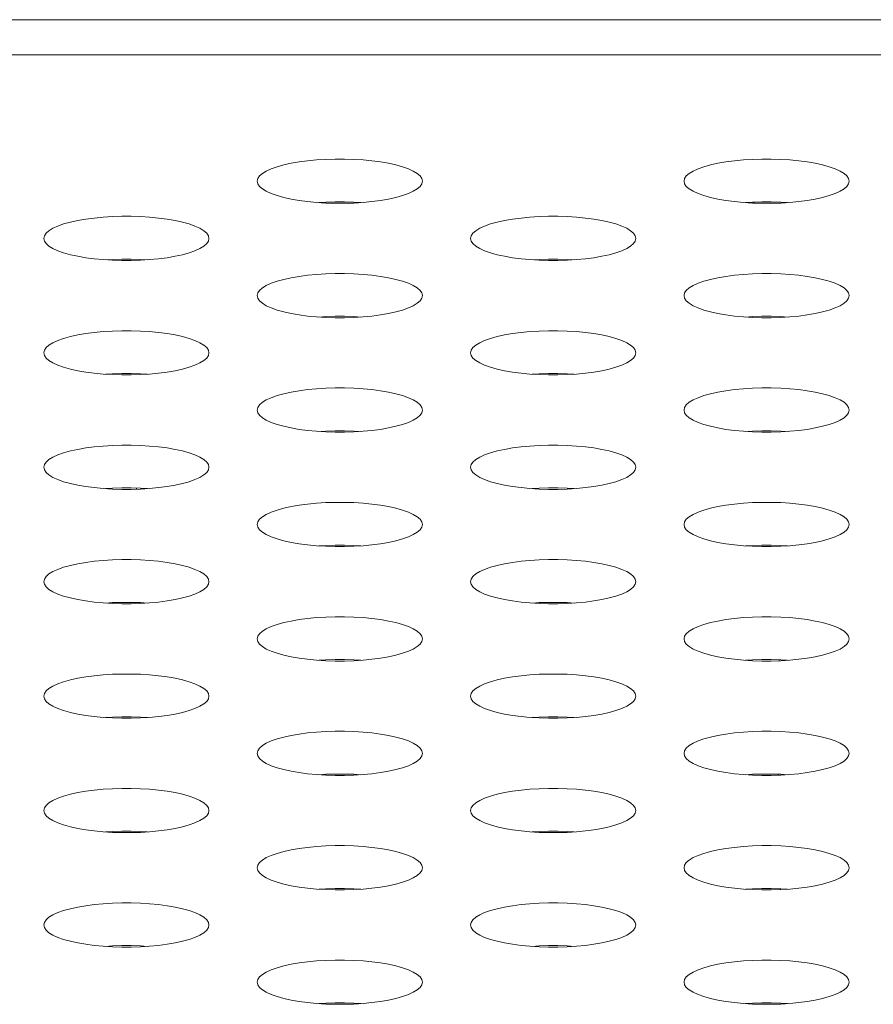
# Model space of a CAD drawing. Extents: x 2 to 114, y -9 to 76.
# Drawn here: x 29 to 29, y 56 to 56 of the extents above; entities that cross this region are included whole.
import ezdxf

# ---------------------------------------------------------------- set-up
doc = ezdxf.new("R2010")
doc.units = 0
doc.header["$MEASUREMENT"] = 0
doc.linetypes.add('CONTINUOUS_', pattern=[0])
doc.linetypes.add('DCAD_CONTINUOUS', pattern=[0])
doc.layers.get('0').update_dxf_attribs({"linetype": 'DCAD_CONTINUOUS', "lineweight": 0})
doc.layers.add('00_COMPONENTS', color=7, linetype='DCAD_CONTINUOUS', lineweight=0)

msp = doc.modelspace()

# ---------------------------------------------------------------- linework, layer by layer
at = {"color": 7, "linetype": 'CONTINUOUS_', "lineweight": 0, "ltscale": 0.004921}
for p, q in [((52.82196, 56.46697), (21.44204, 56.46697)), ((52.61816, 56.44685), (21.64583, 56.44685))]:
    msp.add_line(p, q, dxfattribs=at)
at = {"color": 7, "linetype": 'CONTINUOUS_', "lineweight": 0, "ltscale": 0.004921, "flags": 128}
for points in [[(29.06901, 56.37467), (29.06868, 56.37617), (29.06769, 56.37764), (29.06605, 56.37908), (29.0638, 56.38044), (29.06098, 56.38173), (29.05764, 56.3829), (29.05382, 56.38397), (29.04959, 56.3849), (29.04501, 56.38569), (29.04014, 56.38633), (29.03505, 56.38681), (29.0298, 56.38714), (29.02446, 56.3873), (29.01908, 56.3873), (29.01373, 56.38714), (29.00848, 56.38681), (29.00339, 56.38633), (28.99853, 56.38569), (28.99395, 56.3849), (28.98972, 56.38397), (28.9859, 56.3829), (28.98255, 56.38173), (28.97973, 56.38044), (28.97749, 56.37908), (28.97585, 56.37764), (28.97486, 56.37617), (28.97452, 56.37467)], [(29.31311, 56.37467), (29.31277, 56.37617), (29.31178, 56.37764), (29.31014, 56.37908), (29.3079, 56.38044), (29.30508, 56.38173), (29.30173, 56.3829), (29.29791, 56.38397), (29.29368, 56.3849), (29.2891, 56.38569), (29.28424, 56.38633), (29.27915, 56.38681), (29.2739, 56.38714), (29.26855, 56.3873), (29.26317, 56.3873), (29.25783, 56.38714), (29.25258, 56.38681), (29.24749, 56.38633), (29.24262, 56.38569), (29.23804, 56.3849), (29.23381, 56.38397), (29.22999, 56.3829), (29.22665, 56.38173), (29.22383, 56.38044), (29.22158, 56.37908), (29.21994, 56.37764), (29.21895, 56.37617), (29.21862, 56.37467)], [(28.97452, 56.37467), (28.97486, 56.37316), (28.97585, 56.37169), (28.97749, 56.37025), (28.97973, 56.36889), (28.98255, 56.3676), (28.9859, 56.36643), (28.98972, 56.36536), (28.99395, 56.36443), (28.99853, 56.36364), (29.00339, 56.363), (29.00848, 56.36252), (29.01373, 56.36219), (29.01908, 56.36203), (29.02446, 56.36203), (29.0298, 56.36219), (29.03505, 56.36252), (29.04014, 56.363), (29.04501, 56.36364), (29.04959, 56.36443), (29.05382, 56.36536), (29.05764, 56.36643), (29.06098, 56.3676), (29.0638, 56.36889), (29.06605, 56.37025), (29.06769, 56.37169), (29.06868, 56.37316), (29.06901, 56.37467)], [(29.21862, 56.37467), (29.21895, 56.37316), (29.21994, 56.37169), (29.22158, 56.37025), (29.22383, 56.36889), (29.22665, 56.3676), (29.22999, 56.36643), (29.23381, 56.36536), (29.23804, 56.36443), (29.24262, 56.36364), (29.24749, 56.363), (29.25258, 56.36252), (29.25783, 56.36219), (29.26317, 56.36203), (29.26855, 56.36203), (29.2739, 56.36219), (29.27915, 56.36252), (29.28424, 56.363), (29.2891, 56.36364), (29.29368, 56.36443), (29.29791, 56.36536), (29.30173, 56.36643), (29.30508, 56.3676), (29.3079, 56.36889), (29.31014, 56.37025), (29.31178, 56.37169), (29.31277, 56.37316), (29.31311, 56.37467)], [(29.03377, 56.36244), (29.0298, 56.36268), (29.02446, 56.36285), (29.01908, 56.36285), (29.01373, 56.36268), (29.00976, 56.36244)], [(29.27787, 56.36244), (29.2739, 56.36268), (29.26855, 56.36285), (29.26317, 56.36285), (29.25783, 56.36268), (29.25386, 56.36244)], [(28.94696, 56.34196), (28.94663, 56.34346), (28.94564, 56.34494), (28.944, 56.34637), (28.94175, 56.34774), (28.93893, 56.34902), (28.93559, 56.3502), (28.93177, 56.35126), (28.92754, 56.35219), (28.92296, 56.35298), (28.9181, 56.35362), (28.913, 56.35411), (28.90775, 56.35444), (28.90241, 56.3546), (28.89703, 56.3546), (28.89169, 56.35444), (28.88644, 56.35411), (28.88135, 56.35362), (28.87648, 56.35298), (28.8719, 56.35219), (28.86767, 56.35126), (28.86385, 56.3502), (28.86051, 56.34902), (28.85769, 56.34774), (28.85544, 56.34637), (28.8538, 56.34494), (28.85281, 56.34346), (28.85248, 56.34196)], [(29.19106, 56.34196), (29.19073, 56.34346), (29.18973, 56.34494), (29.1881, 56.34637), (29.18585, 56.34774), (29.18303, 56.34902), (29.17968, 56.3502), (29.17587, 56.35126), (29.17164, 56.35219), (29.16706, 56.35298), (29.16219, 56.35362), (29.1571, 56.35411), (29.15185, 56.35444), (29.1465, 56.3546), (29.14113, 56.3546), (29.13578, 56.35444), (29.13053, 56.35411), (29.12544, 56.35362), (29.12057, 56.35298), (29.11599, 56.35219), (29.11176, 56.35126), (29.10795, 56.3502), (29.1046, 56.34902), (29.10178, 56.34774), (29.09953, 56.34637), (29.0979, 56.34494), (29.0969, 56.34346), (29.09657, 56.34196)], [(28.85248, 56.34196), (28.85281, 56.34046), (28.8538, 56.33898), (28.85544, 56.33755), (28.85769, 56.33618), (28.86051, 56.3349), (28.86385, 56.33372), (28.86767, 56.33266), (28.8719, 56.33173), (28.87648, 56.33094), (28.88135, 56.3303), (28.88644, 56.32981), (28.89169, 56.32949), (28.89703, 56.32932), (28.90241, 56.32932), (28.90776, 56.32949), (28.91301, 56.32981), (28.9181, 56.3303), (28.92296, 56.33094), (28.92754, 56.33173), (28.93177, 56.33266), (28.93559, 56.33372), (28.93893, 56.3349), (28.94175, 56.33618), (28.944, 56.33755), (28.94564, 56.33898), (28.94663, 56.34046), (28.94696, 56.34196)], [(29.09657, 56.34196), (29.0969, 56.34046), (29.0979, 56.33898), (29.09953, 56.33755), (29.10178, 56.33618), (29.1046, 56.3349), (29.10795, 56.33372), (29.11176, 56.33266), (29.11599, 56.33173), (29.12057, 56.33094), (29.12544, 56.3303), (29.13053, 56.32981), (29.13578, 56.32949), (29.14113, 56.32932), (29.1465, 56.32932), (29.15185, 56.32949), (29.1571, 56.32981), (29.16219, 56.3303), (29.16706, 56.33094), (29.17164, 56.33173), (29.17587, 56.33266), (29.17968, 56.33372), (29.18303, 56.3349), (29.18585, 56.33618), (29.1881, 56.33755), (29.18973, 56.33898), (29.19073, 56.34046), (29.19106, 56.34196)], [(28.91173, 56.32974), (28.90775, 56.32998), (28.90241, 56.33015), (28.89703, 56.33015), (28.89169, 56.32998), (28.88771, 56.32974)], [(29.15582, 56.32974), (29.15185, 56.32998), (29.1465, 56.33015), (29.14113, 56.33015), (29.13578, 56.32998), (29.13181, 56.32974)], [(29.06901, 56.30926), (29.06868, 56.31076), (29.06769, 56.31224), (29.06605, 56.31367), (29.0638, 56.31504), (29.06098, 56.31632), (29.05764, 56.3175), (29.05382, 56.31856), (29.04959, 56.31949), (29.04501, 56.32028), (29.04014, 56.32092), (29.03505, 56.32141), (29.0298, 56.32173), (29.02446, 56.3219), (29.01908, 56.3219), (29.01373, 56.32173), (29.00848, 56.32141), (29.00339, 56.32092), (28.99853, 56.32028), (28.99395, 56.31949), (28.98972, 56.31856), (28.9859, 56.3175), (28.98255, 56.31632), (28.97973, 56.31504), (28.97749, 56.31367), (28.97585, 56.31224), (28.97486, 56.31076), (28.97452, 56.30926)], [(29.31311, 56.30926), (29.31277, 56.31076), (29.31178, 56.31224), (29.31014, 56.31367), (29.3079, 56.31504), (29.30508, 56.31632), (29.30173, 56.3175), (29.29791, 56.31856), (29.29368, 56.31949), (29.2891, 56.32028), (29.28424, 56.32092), (29.27915, 56.32141), (29.2739, 56.32173), (29.26855, 56.3219), (29.26317, 56.3219), (29.25783, 56.32173), (29.25258, 56.32141), (29.24749, 56.32092), (29.24262, 56.32028), (29.23804, 56.31949), (29.23381, 56.31856), (29.22999, 56.3175), (29.22665, 56.31632), (29.22383, 56.31504), (29.22158, 56.31367), (29.21994, 56.31224), (29.21895, 56.31076), (29.21862, 56.30926)], [(28.97452, 56.30926), (28.97486, 56.30776), (28.97585, 56.30628), (28.97749, 56.30485), (28.97973, 56.30348), (28.98255, 56.3022), (28.9859, 56.30102), (28.98972, 56.29996), (28.99395, 56.29903), (28.99853, 56.29824), (29.00339, 56.2976), (29.00848, 56.29711), (29.01373, 56.29679), (29.01908, 56.29662), (29.02446, 56.29662), (29.0298, 56.29679), (29.03505, 56.29711), (29.04014, 56.2976), (29.04501, 56.29824), (29.04959, 56.29903), (29.05382, 56.29996), (29.05764, 56.30102), (29.06098, 56.3022), (29.0638, 56.30348), (29.06605, 56.30485), (29.06769, 56.30628), (29.06868, 56.30776), (29.06901, 56.30926)], [(29.21862, 56.30926), (29.21895, 56.30776), (29.21994, 56.30628), (29.22158, 56.30485), (29.22383, 56.30348), (29.22665, 56.3022), (29.22999, 56.30102), (29.23381, 56.29996), (29.23804, 56.29903), (29.24262, 56.29824), (29.24749, 56.2976), (29.25258, 56.29711), (29.25783, 56.29679), (29.26317, 56.29662), (29.26855, 56.29662), (29.2739, 56.29679), (29.27915, 56.29711), (29.28424, 56.2976), (29.2891, 56.29824), (29.29368, 56.29903), (29.29791, 56.29996), (29.30173, 56.30102), (29.30508, 56.3022), (29.3079, 56.30348), (29.31014, 56.30485), (29.31178, 56.30628), (29.31277, 56.30776), (29.31311, 56.30926)], [(29.03377, 56.29703), (29.0298, 56.29728), (29.02446, 56.29744), (29.01908, 56.29744), (29.01373, 56.29728), (29.00976, 56.29703)], [(29.27787, 56.29703), (29.2739, 56.29728), (29.26855, 56.29744), (29.26317, 56.29744), (29.25783, 56.29728), (29.25386, 56.29703)], [(28.94696, 56.27656), (28.94663, 56.27806), (28.94564, 56.27954), (28.944, 56.28097), (28.94175, 56.28234), (28.93893, 56.28362), (28.93559, 56.2848), (28.93177, 56.28586), (28.92754, 56.28679), (28.92296, 56.28758), (28.9181, 56.28822), (28.913, 56.28871), (28.90775, 56.28903), (28.90241, 56.2892), (28.89703, 56.2892), (28.89169, 56.28903), (28.88644, 56.28871), (28.88135, 56.28822), (28.87648, 56.28758), (28.8719, 56.28679), (28.86767, 56.28586), (28.86385, 56.2848), (28.86051, 56.28362), (28.85769, 56.28234), (28.85544, 56.28097), (28.8538, 56.27954), (28.85281, 56.27806), (28.85248, 56.27656)], [(29.19106, 56.27656), (29.19073, 56.27806), (29.18973, 56.27954), (29.1881, 56.28097), (29.18585, 56.28234), (29.18303, 56.28362), (29.17968, 56.2848), (29.17587, 56.28586), (29.17164, 56.28679), (29.16706, 56.28758), (29.16219, 56.28822), (29.1571, 56.28871), (29.15185, 56.28903), (29.1465, 56.2892), (29.14113, 56.2892), (29.13578, 56.28903), (29.13053, 56.28871), (29.12544, 56.28822), (29.12057, 56.28758), (29.11599, 56.28679), (29.11176, 56.28586), (29.10795, 56.2848), (29.1046, 56.28362), (29.10178, 56.28234), (29.09953, 56.28097), (29.0979, 56.27954), (29.0969, 56.27806), (29.09657, 56.27656)], [(28.85248, 56.27656), (28.85281, 56.27506), (28.8538, 56.27358), (28.85544, 56.27215), (28.85769, 56.27078), (28.86051, 56.2695), (28.86385, 56.26832), (28.86767, 56.26726), (28.8719, 56.26633), (28.87648, 56.26554), (28.88135, 56.2649), (28.88644, 56.26441), (28.89169, 56.26408), (28.89703, 56.26392), (28.90241, 56.26392), (28.90776, 56.26408), (28.91301, 56.26441), (28.9181, 56.2649), (28.92296, 56.26554), (28.92754, 56.26633), (28.93177, 56.26726), (28.93559, 56.26832), (28.93893, 56.2695), (28.94175, 56.27078), (28.944, 56.27215), (28.94564, 56.27358), (28.94663, 56.27506), (28.94696, 56.27656)], [(29.09657, 56.27656), (29.0969, 56.27506), (29.0979, 56.27358), (29.09953, 56.27215), (29.10178, 56.27078), (29.1046, 56.2695), (29.10795, 56.26832), (29.11176, 56.26726), (29.11599, 56.26633), (29.12057, 56.26554), (29.12544, 56.2649), (29.13053, 56.26441), (29.13578, 56.26408), (29.14113, 56.26392), (29.1465, 56.26392), (29.15185, 56.26408), (29.1571, 56.26441), (29.16219, 56.2649), (29.16706, 56.26554), (29.17164, 56.26633), (29.17587, 56.26726), (29.17968, 56.26832), (29.18303, 56.2695), (29.18585, 56.27078), (29.1881, 56.27215), (29.18973, 56.27358), (29.19073, 56.27506), (29.19106, 56.27656)], [(28.91173, 56.26433), (28.90775, 56.26458), (28.90241, 56.26474), (28.89703, 56.26474), (28.89169, 56.26458), (28.88771, 56.26433)], [(29.15582, 56.26433), (29.15185, 56.26458), (29.1465, 56.26474), (29.14113, 56.26474), (29.13578, 56.26458), (29.13181, 56.26433)], [(29.06901, 56.24386), (29.06868, 56.24536), (29.06769, 56.24683), (29.06605, 56.24827), (29.0638, 56.24963), (29.06098, 56.25092), (29.05764, 56.25209), (29.05382, 56.25316), (29.04959, 56.25409), (29.04501, 56.25488), (29.04014, 56.25552), (29.03505, 56.256), (29.0298, 56.25633), (29.02446, 56.25649), (29.01908, 56.25649), (29.01373, 56.25633), (29.00848, 56.256), (29.00339, 56.25552), (28.99853, 56.25488), (28.99395, 56.25409), (28.98972, 56.25316), (28.9859, 56.25209), (28.98255, 56.25092), (28.97973, 56.24963), (28.97749, 56.24827), (28.97585, 56.24683), (28.97486, 56.24536), (28.97452, 56.24386)], [(29.31311, 56.24386), (29.31277, 56.24536), (29.31178, 56.24683), (29.31014, 56.24827), (29.3079, 56.24963), (29.30508, 56.25092), (29.30173, 56.25209), (29.29791, 56.25316), (29.29368, 56.25409), (29.2891, 56.25488), (29.28424, 56.25552), (29.27915, 56.256), (29.2739, 56.25633), (29.26855, 56.25649), (29.26317, 56.25649), (29.25783, 56.25633), (29.25258, 56.256), (29.24749, 56.25552), (29.24262, 56.25488), (29.23804, 56.25409), (29.23381, 56.25316), (29.22999, 56.25209), (29.22665, 56.25092), (29.22383, 56.24963), (29.22158, 56.24827), (29.21994, 56.24683), (29.21895, 56.24536), (29.21862, 56.24386)], [(28.97452, 56.24386), (28.97486, 56.24235), (28.97585, 56.24088), (28.97749, 56.23944), (28.97973, 56.23808), (28.98255, 56.23679), (28.9859, 56.23562), (28.98972, 56.23455), (28.99395, 56.23362), (28.99853, 56.23283), (29.00339, 56.23219), (29.00848, 56.23171), (29.01373, 56.23138), (29.01908, 56.23122), (29.02446, 56.23122), (29.0298, 56.23138), (29.03505, 56.23171), (29.04014, 56.23219), (29.04501, 56.23283), (29.04959, 56.23362), (29.05382, 56.23455), (29.05764, 56.23562), (29.06098, 56.23679), (29.0638, 56.23808), (29.06605, 56.23944), (29.06769, 56.24088), (29.06868, 56.24235), (29.06901, 56.24386)], [(29.21862, 56.24386), (29.21895, 56.24235), (29.21994, 56.24088), (29.22158, 56.23944), (29.22383, 56.23808), (29.22665, 56.23679), (29.22999, 56.23562), (29.23381, 56.23455), (29.23804, 56.23362), (29.24262, 56.23283), (29.24749, 56.23219), (29.25258, 56.23171), (29.25783, 56.23138), (29.26317, 56.23122), (29.26855, 56.23122), (29.2739, 56.23138), (29.27915, 56.23171), (29.28424, 56.23219), (29.2891, 56.23283), (29.29368, 56.23362), (29.29791, 56.23455), (29.30173, 56.23562), (29.30508, 56.23679), (29.3079, 56.23808), (29.31014, 56.23944), (29.31178, 56.24088), (29.31277, 56.24235), (29.31311, 56.24386)], [(29.03377, 56.23163), (29.0298, 56.23187), (29.02446, 56.23204), (29.01908, 56.23204), (29.01373, 56.23187), (29.00976, 56.23163)], [(29.27787, 56.23163), (29.2739, 56.23187), (29.26855, 56.23204), (29.26317, 56.23204), (29.25783, 56.23187), (29.25386, 56.23163)], [(28.94696, 56.21115), (28.94663, 56.21265), (28.94564, 56.21413), (28.944, 56.21557), (28.94175, 56.21693), (28.93893, 56.21821), (28.93559, 56.21939), (28.93177, 56.22045), (28.92754, 56.22138), (28.92296, 56.22217), (28.9181, 56.22282), (28.913, 56.2233), (28.90775, 56.22363), (28.90241, 56.22379), (28.89703, 56.22379), (28.89169, 56.22363), (28.88644, 56.2233), (28.88135, 56.22282), (28.87648, 56.22217), (28.8719, 56.22138), (28.86767, 56.22045), (28.86385, 56.21939), (28.86051, 56.21821), (28.85769, 56.21693), (28.85544, 56.21557), (28.8538, 56.21413), (28.85281, 56.21265), (28.85248, 56.21115)], [(29.19106, 56.21115), (29.19073, 56.21265), (29.18973, 56.21413), (29.1881, 56.21557), (29.18585, 56.21693), (29.18303, 56.21821), (29.17968, 56.21939), (29.17587, 56.22045), (29.17164, 56.22138), (29.16706, 56.22217), (29.16219, 56.22282), (29.1571, 56.2233), (29.15185, 56.22363), (29.1465, 56.22379), (29.14113, 56.22379), (29.13578, 56.22363), (29.13053, 56.2233), (29.12544, 56.22282), (29.12057, 56.22217), (29.11599, 56.22138), (29.11176, 56.22045), (29.10795, 56.21939), (29.1046, 56.21821), (29.10178, 56.21693), (29.09953, 56.21557), (29.0979, 56.21413), (29.0969, 56.21265), (29.09657, 56.21115)], [(28.85248, 56.21115), (28.85281, 56.20965), (28.8538, 56.20817), (28.85544, 56.20674), (28.85769, 56.20537), (28.86051, 56.20409), (28.86385, 56.20291), (28.86767, 56.20185), (28.8719, 56.20092), (28.87648, 56.20013), (28.88135, 56.19949), (28.88644, 56.199), (28.89169, 56.19868), (28.89703, 56.19851), (28.90241, 56.19851), (28.90776, 56.19868), (28.91301, 56.199), (28.9181, 56.19949), (28.92296, 56.20013), (28.92754, 56.20092), (28.93177, 56.20185), (28.93559, 56.20291), (28.93893, 56.20409), (28.94175, 56.20537), (28.944, 56.20674), (28.94564, 56.20817), (28.94663, 56.20965), (28.94696, 56.21115)], [(29.09657, 56.21115), (29.0969, 56.20965), (29.0979, 56.20817), (29.09953, 56.20674), (29.10178, 56.20537), (29.1046, 56.20409), (29.10795, 56.20291), (29.11176, 56.20185), (29.11599, 56.20092), (29.12057, 56.20013), (29.12544, 56.19949), (29.13053, 56.199), (29.13578, 56.19868), (29.14113, 56.19851), (29.1465, 56.19851), (29.15185, 56.19868), (29.1571, 56.199), (29.16219, 56.19949), (29.16706, 56.20013), (29.17164, 56.20092), (29.17587, 56.20185), (29.17968, 56.20291), (29.18303, 56.20409), (29.18585, 56.20537), (29.1881, 56.20674), (29.18973, 56.20817), (29.19073, 56.20965), (29.19106, 56.21115)], [(28.91173, 56.19893), (28.90775, 56.19917), (28.90241, 56.19934), (28.89703, 56.19934), (28.89169, 56.19917), (28.88771, 56.19893)], [(29.15582, 56.19893), (29.15185, 56.19917), (29.1465, 56.19934), (29.14113, 56.19934), (29.13578, 56.19917), (29.13181, 56.19893)], [(29.06901, 56.17845), (29.06868, 56.17995), (29.06769, 56.18143), (29.06605, 56.18286), (29.0638, 56.18423), (29.06098, 56.18551), (29.05764, 56.18669), (29.05382, 56.18775), (29.04959, 56.18868), (29.04501, 56.18947), (29.04014, 56.19011), (29.03505, 56.1906), (29.0298, 56.19093), (29.02446, 56.19109), (29.01908, 56.19109), (29.01373, 56.19093), (29.00848, 56.1906), (29.00339, 56.19011), (28.99853, 56.18947), (28.99395, 56.18868), (28.98972, 56.18775), (28.9859, 56.18669), (28.98255, 56.18551), (28.97973, 56.18423), (28.97749, 56.18286), (28.97585, 56.18143), (28.97486, 56.17995), (28.97452, 56.17845)], [(29.31311, 56.17845), (29.31277, 56.17995), (29.31178, 56.18143), (29.31014, 56.18286), (29.3079, 56.18423), (29.30508, 56.18551), (29.30173, 56.18669), (29.29791, 56.18775), (29.29368, 56.18868), (29.2891, 56.18947), (29.28424, 56.19011), (29.27915, 56.1906), (29.2739, 56.19093), (29.26855, 56.19109), (29.26317, 56.19109), (29.25783, 56.19093), (29.25258, 56.1906), (29.24749, 56.19011), (29.24262, 56.18947), (29.23804, 56.18868), (29.23381, 56.18775), (29.22999, 56.18669), (29.22665, 56.18551), (29.22383, 56.18423), (29.22158, 56.18286), (29.21994, 56.18143), (29.21895, 56.17995), (29.21862, 56.17845)], [(28.97452, 56.17845), (28.97486, 56.17695), (28.97585, 56.17547), (28.97749, 56.17404), (28.97973, 56.17267), (28.98255, 56.17139), (28.9859, 56.17021), (28.98972, 56.16915), (28.99395, 56.16822), (28.99853, 56.16743), (29.00339, 56.16679), (29.00848, 56.1663), (29.01373, 56.16598), (29.01908, 56.16581), (29.02446, 56.16581), (29.0298, 56.16598), (29.03505, 56.1663), (29.04014, 56.16679), (29.04501, 56.16743), (29.04959, 56.16822), (29.05382, 56.16915), (29.05764, 56.17021), (29.06098, 56.17139), (29.0638, 56.17267), (29.06605, 56.17404), (29.06769, 56.17547), (29.06868, 56.17695), (29.06901, 56.17845)], [(29.21862, 56.17845), (29.21895, 56.17695), (29.21994, 56.17547), (29.22158, 56.17404), (29.22383, 56.17267), (29.22665, 56.17139), (29.22999, 56.17021), (29.23381, 56.16915), (29.23804, 56.16822), (29.24262, 56.16743), (29.24749, 56.16679), (29.25258, 56.1663), (29.25783, 56.16598), (29.26317, 56.16581), (29.26855, 56.16581), (29.2739, 56.16598), (29.27915, 56.1663), (29.28424, 56.16679), (29.2891, 56.16743), (29.29368, 56.16822), (29.29791, 56.16915), (29.30173, 56.17021), (29.30508, 56.17139), (29.3079, 56.17267), (29.31014, 56.17404), (29.31178, 56.17547), (29.31277, 56.17695), (29.31311, 56.17845)], [(29.03377, 56.16622), (29.0298, 56.16647), (29.02446, 56.16663), (29.01908, 56.16663), (29.01373, 56.16647), (29.00976, 56.16622)], [(29.27787, 56.16622), (29.2739, 56.16647), (29.26855, 56.16663), (29.26317, 56.16663), (29.25783, 56.16647), (29.25386, 56.16622)], [(28.94696, 56.14575), (28.94663, 56.14725), (28.94564, 56.14873), (28.944, 56.15016), (28.94175, 56.15153), (28.93893, 56.15281), (28.93559, 56.15399), (28.93177, 56.15505), (28.92754, 56.15598), (28.92296, 56.15677), (28.9181, 56.15741), (28.913, 56.1579), (28.90775, 56.15822), (28.90241, 56.15839), (28.89703, 56.15839), (28.89169, 56.15822), (28.88644, 56.1579), (28.88135, 56.15741), (28.87648, 56.15677), (28.8719, 56.15598), (28.86767, 56.15505), (28.86385, 56.15399), (28.86051, 56.15281), (28.85769, 56.15153), (28.85544, 56.15016), (28.8538, 56.14873), (28.85281, 56.14725), (28.85248, 56.14575)], [(29.19106, 56.14575), (29.19073, 56.14725), (29.18973, 56.14873), (29.1881, 56.15016), (29.18585, 56.15153), (29.18303, 56.15281), (29.17968, 56.15399), (29.17587, 56.15505), (29.17164, 56.15598), (29.16706, 56.15677), (29.16219, 56.15741), (29.1571, 56.1579), (29.15185, 56.15822), (29.1465, 56.15839), (29.14113, 56.15839), (29.13578, 56.15822), (29.13053, 56.1579), (29.12544, 56.15741), (29.12057, 56.15677), (29.11599, 56.15598), (29.11176, 56.15505), (29.10795, 56.15399), (29.1046, 56.15281), (29.10178, 56.15153), (29.09953, 56.15016), (29.0979, 56.14873), (29.0969, 56.14725), (29.09657, 56.14575)], [(28.85248, 56.14575), (28.85281, 56.14425), (28.8538, 56.14277), (28.85544, 56.14134), (28.85769, 56.13997), (28.86051, 56.13869), (28.86385, 56.13751), (28.86767, 56.13645), (28.8719, 56.13552), (28.87648, 56.13473), (28.88135, 56.13409), (28.88644, 56.1336), (28.89169, 56.13327), (28.89703, 56.13311), (28.90241, 56.13311), (28.90776, 56.13327), (28.91301, 56.1336), (28.9181, 56.13409), (28.92296, 56.13473), (28.92754, 56.13552), (28.93177, 56.13645), (28.93559, 56.13751), (28.93893, 56.13869), (28.94175, 56.13997), (28.944, 56.14134), (28.94564, 56.14277), (28.94663, 56.14425), (28.94696, 56.14575)], [(29.09657, 56.14575), (29.0969, 56.14425), (29.0979, 56.14277), (29.09953, 56.14134), (29.10178, 56.13997), (29.1046, 56.13869), (29.10795, 56.13751), (29.11176, 56.13645), (29.11599, 56.13552), (29.12057, 56.13473), (29.12544, 56.13409), (29.13053, 56.1336), (29.13578, 56.13327), (29.14113, 56.13311), (29.1465, 56.13311), (29.15185, 56.13327), (29.1571, 56.1336), (29.16219, 56.13409), (29.16706, 56.13473), (29.17164, 56.13552), (29.17587, 56.13645), (29.17968, 56.13751), (29.18303, 56.13869), (29.18585, 56.13997), (29.1881, 56.14134), (29.18973, 56.14277), (29.19073, 56.14425), (29.19106, 56.14575)], [(28.91173, 56.13352), (28.90775, 56.13377), (28.90241, 56.13393), (28.89703, 56.13393), (28.89169, 56.13377), (28.88771, 56.13352)], [(29.15582, 56.13352), (29.15185, 56.13377), (29.1465, 56.13393), (29.14113, 56.13393), (29.13578, 56.13377), (29.13181, 56.13352)], [(29.06901, 56.11305), (29.06868, 56.11455), (29.06769, 56.11602), (29.06605, 56.11746), (29.0638, 56.11882), (29.06098, 56.12011), (29.05764, 56.12128), (29.05382, 56.12235), (29.04959, 56.12328), (29.04501, 56.12407), (29.04014, 56.12471), (29.03505, 56.12519), (29.0298, 56.12552), (29.02446, 56.12568), (29.01908, 56.12568), (29.01373, 56.12552), (29.00848, 56.12519), (29.00339, 56.12471), (28.99853, 56.12407), (28.99395, 56.12328), (28.98972, 56.12235), (28.9859, 56.12128), (28.98255, 56.12011), (28.97973, 56.11882), (28.97749, 56.11746), (28.97585, 56.11602), (28.97486, 56.11455), (28.97452, 56.11305)], [(29.31311, 56.11305), (29.31277, 56.11455), (29.31178, 56.11602), (29.31014, 56.11746), (29.3079, 56.11882), (29.30508, 56.12011), (29.30173, 56.12128), (29.29791, 56.12235), (29.29368, 56.12328), (29.2891, 56.12407), (29.28424, 56.12471), (29.27915, 56.12519), (29.2739, 56.12552), (29.26855, 56.12568), (29.26317, 56.12568), (29.25783, 56.12552), (29.25258, 56.12519), (29.24749, 56.12471), (29.24262, 56.12407), (29.23804, 56.12328), (29.23381, 56.12235), (29.22999, 56.12128), (29.22665, 56.12011), (29.22383, 56.11882), (29.22158, 56.11746), (29.21994, 56.11602), (29.21895, 56.11455), (29.21862, 56.11305)], [(28.97452, 56.11305), (28.97486, 56.11154), (28.97585, 56.11007), (28.97749, 56.10863), (28.97973, 56.10727), (28.98255, 56.10599), (28.9859, 56.10481), (28.98972, 56.10375), (28.99395, 56.10281), (28.99853, 56.10202), (29.00339, 56.10138), (29.00848, 56.1009), (29.01373, 56.10057), (29.01908, 56.10041), (29.02446, 56.10041), (29.0298, 56.10057), (29.03505, 56.1009), (29.04014, 56.10138), (29.04501, 56.10202), (29.04959, 56.10281), (29.05382, 56.10375), (29.05764, 56.10481), (29.06098, 56.10599), (29.0638, 56.10727), (29.06605, 56.10863), (29.06769, 56.11007), (29.06868, 56.11154), (29.06901, 56.11305)], [(29.21862, 56.11305), (29.21895, 56.11154), (29.21994, 56.11007), (29.22158, 56.10863), (29.22383, 56.10727), (29.22665, 56.10599), (29.22999, 56.10481), (29.23381, 56.10375), (29.23804, 56.10281), (29.24262, 56.10202), (29.24749, 56.10138), (29.25258, 56.1009), (29.25783, 56.10057), (29.26317, 56.10041), (29.26855, 56.10041), (29.2739, 56.10057), (29.27915, 56.1009), (29.28424, 56.10138), (29.2891, 56.10202), (29.29368, 56.10281), (29.29791, 56.10375), (29.30173, 56.10481), (29.30508, 56.10599), (29.3079, 56.10727), (29.31014, 56.10863), (29.31178, 56.11007), (29.31277, 56.11154), (29.31311, 56.11305)], [(29.03377, 56.10082), (29.0298, 56.10106), (29.02446, 56.10123), (29.01908, 56.10123), (29.01373, 56.10106), (29.00976, 56.10082)], [(29.27787, 56.10082), (29.2739, 56.10106), (29.26855, 56.10123), (29.26317, 56.10123), (29.25783, 56.10106), (29.25386, 56.10082)], [(28.94696, 56.08034), (28.94663, 56.08184), (28.94564, 56.08332), (28.944, 56.08476), (28.94175, 56.08612), (28.93893, 56.0874), (28.93559, 56.08858), (28.93177, 56.08964), (28.92754, 56.09057), (28.92296, 56.09136), (28.9181, 56.09201), (28.913, 56.09249), (28.90775, 56.09282), (28.90241, 56.09298), (28.89703, 56.09298), (28.89169, 56.09282), (28.88644, 56.09249), (28.88135, 56.09201), (28.87648, 56.09136), (28.8719, 56.09057), (28.86767, 56.08964), (28.86385, 56.08858), (28.86051, 56.0874), (28.85769, 56.08612), (28.85544, 56.08476), (28.8538, 56.08332), (28.85281, 56.08184), (28.85248, 56.08034)], [(29.19106, 56.08034), (29.19073, 56.08184), (29.18973, 56.08332), (29.1881, 56.08476), (29.18585, 56.08612), (29.18303, 56.0874), (29.17968, 56.08858), (29.17587, 56.08964), (29.17164, 56.09057), (29.16706, 56.09136), (29.16219, 56.09201), (29.1571, 56.09249), (29.15185, 56.09282), (29.1465, 56.09298), (29.14113, 56.09298), (29.13578, 56.09282), (29.13053, 56.09249), (29.12544, 56.09201), (29.12057, 56.09136), (29.11599, 56.09057), (29.11176, 56.08964), (29.10795, 56.08858), (29.1046, 56.0874), (29.10178, 56.08612), (29.09953, 56.08476), (29.0979, 56.08332), (29.0969, 56.08184), (29.09657, 56.08034)], [(28.85248, 56.08034), (28.85281, 56.07884), (28.8538, 56.07736), (28.85544, 56.07593), (28.85769, 56.07456), (28.86051, 56.07328), (28.86385, 56.0721), (28.86767, 56.07104), (28.8719, 56.07011), (28.87648, 56.06932), (28.88135, 56.06868), (28.88644, 56.06819), (28.89169, 56.06787), (28.89703, 56.0677), (28.90241, 56.0677), (28.90776, 56.06787), (28.91301, 56.06819), (28.9181, 56.06868), (28.92296, 56.06932), (28.92754, 56.07011), (28.93177, 56.07104), (28.93559, 56.0721), (28.93893, 56.07328), (28.94175, 56.07456), (28.944, 56.07593), (28.94564, 56.07736), (28.94663, 56.07884), (28.94696, 56.08034)], [(29.09657, 56.08034), (29.0969, 56.07884), (29.0979, 56.07736), (29.09953, 56.07593), (29.10178, 56.07456), (29.1046, 56.07328), (29.10795, 56.0721), (29.11176, 56.07104), (29.11599, 56.07011), (29.12057, 56.06932), (29.12544, 56.06868), (29.13053, 56.06819), (29.13578, 56.06787), (29.14113, 56.0677), (29.1465, 56.0677), (29.15185, 56.06787), (29.1571, 56.06819), (29.16219, 56.06868), (29.16706, 56.06932), (29.17164, 56.07011), (29.17587, 56.07104), (29.17968, 56.0721), (29.18303, 56.07328), (29.18585, 56.07456), (29.1881, 56.07593), (29.18973, 56.07736), (29.19073, 56.07884), (29.19106, 56.08034)], [(28.91173, 56.06812), (28.90775, 56.06836), (28.90241, 56.06853), (28.89703, 56.06853), (28.89169, 56.06836), (28.88771, 56.06812)], [(29.15582, 56.06812), (29.15185, 56.06836), (29.1465, 56.06853), (29.14113, 56.06853), (29.13578, 56.06836), (29.13181, 56.06812)], [(29.06901, 56.04764), (29.06868, 56.04914), (29.06769, 56.05062), (29.06605, 56.05205), (29.0638, 56.05342), (29.06098, 56.0547), (29.05764, 56.05588), (29.05382, 56.05694), (29.04959, 56.05787), (29.04501, 56.05866), (29.04014, 56.0593), (29.03505, 56.05979), (29.0298, 56.06012), (29.02446, 56.06028), (29.01908, 56.06028), (29.01373, 56.06012), (29.00848, 56.05979), (29.00339, 56.0593), (28.99853, 56.05866), (28.99395, 56.05787), (28.98972, 56.05694), (28.9859, 56.05588), (28.98255, 56.0547), (28.97973, 56.05342), (28.97749, 56.05205), (28.97585, 56.05062), (28.97486, 56.04914), (28.97452, 56.04764)], [(29.31311, 56.04764), (29.31277, 56.04914), (29.31178, 56.05062), (29.31014, 56.05205), (29.3079, 56.05342), (29.30508, 56.0547), (29.30173, 56.05588), (29.29791, 56.05694), (29.29368, 56.05787), (29.2891, 56.05866), (29.28424, 56.0593), (29.27915, 56.05979), (29.2739, 56.06012), (29.26855, 56.06028), (29.26317, 56.06028), (29.25783, 56.06012), (29.25258, 56.05979), (29.24749, 56.0593), (29.24262, 56.05866), (29.23804, 56.05787), (29.23381, 56.05694), (29.22999, 56.05588), (29.22665, 56.0547), (29.22383, 56.05342), (29.22158, 56.05205), (29.21994, 56.05062), (29.21895, 56.04914), (29.21862, 56.04764)], [(28.97452, 56.04764), (28.97486, 56.04614), (28.97585, 56.04466), (28.97749, 56.04323), (28.97973, 56.04186), (28.98255, 56.04058), (28.9859, 56.0394), (28.98972, 56.03834), (28.99395, 56.03741), (28.99853, 56.03662), (29.00339, 56.03598), (29.00848, 56.03549), (29.01373, 56.03517), (29.01908, 56.035), (29.02446, 56.035), (29.0298, 56.03517), (29.03505, 56.03549), (29.04014, 56.03598), (29.04501, 56.03662), (29.04959, 56.03741), (29.05382, 56.03834), (29.05764, 56.0394), (29.06098, 56.04058), (29.0638, 56.04186), (29.06605, 56.04323), (29.06769, 56.04466), (29.06868, 56.04614), (29.06901, 56.04764)], [(29.21862, 56.04764), (29.21895, 56.04614), (29.21994, 56.04466), (29.22158, 56.04323), (29.22383, 56.04186), (29.22665, 56.04058), (29.22999, 56.0394), (29.23381, 56.03834), (29.23804, 56.03741), (29.24262, 56.03662), (29.24749, 56.03598), (29.25258, 56.03549), (29.25783, 56.03517), (29.26317, 56.035), (29.26855, 56.035), (29.2739, 56.03517), (29.27915, 56.03549), (29.28424, 56.03598), (29.2891, 56.03662), (29.29368, 56.03741), (29.29791, 56.03834), (29.30173, 56.0394), (29.30508, 56.04058), (29.3079, 56.04186), (29.31014, 56.04323), (29.31178, 56.04466), (29.31277, 56.04614), (29.31311, 56.04764)], [(29.03377, 56.03541), (29.0298, 56.03566), (29.02446, 56.03582), (29.01908, 56.03582), (29.01373, 56.03566), (29.00976, 56.03541)], [(29.27787, 56.03541), (29.2739, 56.03566), (29.26855, 56.03582), (29.26317, 56.03582), (29.25783, 56.03566), (29.25386, 56.03541)], [(28.94696, 56.01494), (28.94663, 56.01644), (28.94564, 56.01792), (28.944, 56.01935), (28.94175, 56.02072), (28.93893, 56.022), (28.93559, 56.02318), (28.93177, 56.02424), (28.92754, 56.02517), (28.92296, 56.02596), (28.9181, 56.0266), (28.913, 56.02709), (28.90775, 56.02741), (28.90241, 56.02758), (28.89703, 56.02758), (28.89169, 56.02741), (28.88644, 56.02709), (28.88135, 56.0266), (28.87648, 56.02596), (28.8719, 56.02517), (28.86767, 56.02424), (28.86385, 56.02318), (28.86051, 56.022), (28.85769, 56.02072), (28.85544, 56.01935), (28.8538, 56.01792), (28.85281, 56.01644), (28.85248, 56.01494)], [(29.19106, 56.01494), (29.19073, 56.01644), (29.18973, 56.01792), (29.1881, 56.01935), (29.18585, 56.02072), (29.18303, 56.022), (29.17968, 56.02318), (29.17587, 56.02424), (29.17164, 56.02517), (29.16706, 56.02596), (29.16219, 56.0266), (29.1571, 56.02709), (29.15185, 56.02741), (29.1465, 56.02758), (29.14113, 56.02758), (29.13578, 56.02741), (29.13053, 56.02709), (29.12544, 56.0266), (29.12057, 56.02596), (29.11599, 56.02517), (29.11176, 56.02424), (29.10795, 56.02318), (29.1046, 56.022), (29.10178, 56.02072), (29.09953, 56.01935), (29.0979, 56.01792), (29.0969, 56.01644), (29.09657, 56.01494)], [(28.85248, 56.01494), (28.85281, 56.01344), (28.8538, 56.01196), (28.85544, 56.01053), (28.85769, 56.00916), (28.86051, 56.00788), (28.86385, 56.0067), (28.86767, 56.00564), (28.8719, 56.00471), (28.87648, 56.00392), (28.88135, 56.00328), (28.88644, 56.00279), (28.89169, 56.00246), (28.89703, 56.0023), (28.90241, 56.0023), (28.90776, 56.00246), (28.91301, 56.00279), (28.9181, 56.00328), (28.92296, 56.00392), (28.92754, 56.00471), (28.93177, 56.00564), (28.93559, 56.0067), (28.93893, 56.00788), (28.94175, 56.00916), (28.944, 56.01053), (28.94564, 56.01196), (28.94663, 56.01344), (28.94696, 56.01494)], [(29.09657, 56.01494), (29.0969, 56.01344), (29.0979, 56.01196), (29.09953, 56.01053), (29.10178, 56.00916), (29.1046, 56.00788), (29.10795, 56.0067), (29.11176, 56.00564), (29.11599, 56.00471), (29.12057, 56.00392), (29.12544, 56.00328), (29.13053, 56.00279), (29.13578, 56.00246), (29.14113, 56.0023), (29.1465, 56.0023), (29.15185, 56.00246), (29.1571, 56.00279), (29.16219, 56.00328), (29.16706, 56.00392), (29.17164, 56.00471), (29.17587, 56.00564), (29.17968, 56.0067), (29.18303, 56.00788), (29.18585, 56.00916), (29.1881, 56.01053), (29.18973, 56.01196), (29.19073, 56.01344), (29.19106, 56.01494)], [(28.91173, 56.00271), (28.90775, 56.00296), (28.90241, 56.00312), (28.89703, 56.00312), (28.89169, 56.00296), (28.88771, 56.00271)], [(29.15582, 56.00271), (29.15185, 56.00296), (29.1465, 56.00312), (29.14113, 56.00312), (29.13578, 56.00296), (29.13181, 56.00271)], [(29.06901, 55.98224), (29.06868, 55.98374), (29.06769, 55.98521), (29.06605, 55.98665), (29.0638, 55.98801), (29.06098, 55.9893), (29.05764, 55.99048), (29.05382, 55.99154), (29.04959, 55.99247), (29.04501, 55.99326), (29.04014, 55.9939), (29.03505, 55.99438), (29.0298, 55.99471), (29.02446, 55.99487), (29.01908, 55.99487), (29.01373, 55.99471), (29.00848, 55.99438), (29.00339, 55.9939), (28.99853, 55.99326), (28.99395, 55.99247), (28.98972, 55.99154), (28.9859, 55.99048), (28.98255, 55.9893), (28.97973, 55.98801), (28.97749, 55.98665), (28.97585, 55.98521), (28.97486, 55.98374), (28.97452, 55.98224)], [(29.31311, 55.98224), (29.31277, 55.98374), (29.31178, 55.98521), (29.31014, 55.98665), (29.3079, 55.98801), (29.30508, 55.9893), (29.30173, 55.99048), (29.29791, 55.99154), (29.29368, 55.99247), (29.2891, 55.99326), (29.28424, 55.9939), (29.27915, 55.99438), (29.2739, 55.99471), (29.26855, 55.99487), (29.26317, 55.99487), (29.25783, 55.99471), (29.25258, 55.99438), (29.24749, 55.9939), (29.24262, 55.99326), (29.23804, 55.99247), (29.23381, 55.99154), (29.22999, 55.99048), (29.22665, 55.9893), (29.22383, 55.98801), (29.22158, 55.98665), (29.21994, 55.98521), (29.21895, 55.98374), (29.21862, 55.98224)], [(28.97452, 55.98224), (28.97486, 55.98073), (28.97585, 55.97926), (28.97749, 55.97782), (28.97973, 55.97646), (28.98255, 55.97518), (28.9859, 55.974), (28.98972, 55.97294), (28.99395, 55.972), (28.99853, 55.97121), (29.00339, 55.97057), (29.00848, 55.97009), (29.01373, 55.96976), (29.01908, 55.9696), (29.02446, 55.9696), (29.0298, 55.96976), (29.03505, 55.97009), (29.04014, 55.97057), (29.04501, 55.97121), (29.04959, 55.972), (29.05382, 55.97294), (29.05764, 55.974), (29.06098, 55.97518), (29.0638, 55.97646), (29.06605, 55.97782), (29.06769, 55.97926), (29.06868, 55.98073), (29.06901, 55.98224)], [(29.21862, 55.98224), (29.21895, 55.98073), (29.21994, 55.97926), (29.22158, 55.97782), (29.22383, 55.97646), (29.22665, 55.97518), (29.22999, 55.974), (29.23381, 55.97294), (29.23804, 55.972), (29.24262, 55.97121), (29.24749, 55.97057), (29.25258, 55.97009), (29.25783, 55.96976), (29.26317, 55.9696), (29.26855, 55.9696), (29.2739, 55.96976), (29.27915, 55.97009), (29.28424, 55.97057), (29.2891, 55.97121), (29.29368, 55.972), (29.29791, 55.97294), (29.30173, 55.974), (29.30508, 55.97518), (29.3079, 55.97646), (29.31014, 55.97782), (29.31178, 55.97926), (29.31277, 55.98073), (29.31311, 55.98224)], [(29.03377, 55.97001), (29.0298, 55.97026), (29.02446, 55.97042), (29.01908, 55.97042), (29.01373, 55.97026), (29.00976, 55.97001)], [(29.27787, 55.97001), (29.2739, 55.97026), (29.26855, 55.97042), (29.26317, 55.97042), (29.25783, 55.97026), (29.25386, 55.97001)], [(28.94696, 55.94953), (28.94663, 55.95103), (28.94564, 55.95251), (28.944, 55.95395), (28.94175, 55.95531), (28.93893, 55.95659), (28.93559, 55.95777), (28.93177, 55.95883), (28.92754, 55.95976), (28.92296, 55.96055), (28.9181, 55.9612), (28.913, 55.96168), (28.90775, 55.96201), (28.90241, 55.96217), (28.89703, 55.96217), (28.89169, 55.96201), (28.88644, 55.96168), (28.88135, 55.9612), (28.87648, 55.96055), (28.8719, 55.95976), (28.86767, 55.95883), (28.86385, 55.95777), (28.86051, 55.95659), (28.85769, 55.95531), (28.85544, 55.95395), (28.8538, 55.95251), (28.85281, 55.95103), (28.85248, 55.94953)], [(29.19106, 55.94953), (29.19073, 55.95103), (29.18973, 55.95251), (29.1881, 55.95395), (29.18585, 55.95531), (29.18303, 55.95659), (29.17968, 55.95777), (29.17587, 55.95883), (29.17164, 55.95976), (29.16706, 55.96055), (29.16219, 55.9612), (29.1571, 55.96168), (29.15185, 55.96201), (29.1465, 55.96217), (29.14113, 55.96217), (29.13578, 55.96201), (29.13053, 55.96168), (29.12544, 55.9612), (29.12057, 55.96055), (29.11599, 55.95976), (29.11176, 55.95883), (29.10795, 55.95777), (29.1046, 55.95659), (29.10178, 55.95531), (29.09953, 55.95395), (29.0979, 55.95251), (29.0969, 55.95103), (29.09657, 55.94953)], [(28.85248, 55.94953), (28.85281, 55.94803), (28.8538, 55.94655), (28.85544, 55.94512), (28.85769, 55.94375), (28.86051, 55.94247), (28.86385, 55.94129), (28.86767, 55.94023), (28.8719, 55.9393), (28.87648, 55.93851), (28.88135, 55.93787), (28.88644, 55.93739), (28.89169, 55.93706), (28.89703, 55.93689), (28.90241, 55.93689), (28.90776, 55.93706), (28.91301, 55.93739), (28.9181, 55.93787), (28.92296, 55.93851), (28.92754, 55.9393), (28.93177, 55.94023), (28.93559, 55.94129), (28.93893, 55.94247), (28.94175, 55.94375), (28.944, 55.94512), (28.94564, 55.94655), (28.94663, 55.94803), (28.94696, 55.94953)], [(29.09657, 55.94953), (29.0969, 55.94803), (29.0979, 55.94655), (29.09953, 55.94512), (29.10178, 55.94375), (29.1046, 55.94247), (29.10795, 55.94129), (29.11176, 55.94023), (29.11599, 55.9393), (29.12057, 55.93851), (29.12544, 55.93787), (29.13053, 55.93739), (29.13578, 55.93706), (29.14113, 55.93689), (29.1465, 55.93689), (29.15185, 55.93706), (29.1571, 55.93739), (29.16219, 55.93787), (29.16706, 55.93851), (29.17164, 55.9393), (29.17587, 55.94023), (29.17968, 55.94129), (29.18303, 55.94247), (29.18585, 55.94375), (29.1881, 55.94512), (29.18973, 55.94655), (29.19073, 55.94803), (29.19106, 55.94953)], [(28.91173, 55.93731), (28.90775, 55.93755), (28.90241, 55.93772), (28.89703, 55.93772), (28.89169, 55.93755), (28.88771, 55.93731)], [(29.15582, 55.93731), (29.15185, 55.93755), (29.1465, 55.93772), (29.14113, 55.93772), (29.13578, 55.93755), (29.13181, 55.93731)], [(29.06901, 55.91683), (29.06868, 55.91833), (29.06769, 55.91981), (29.06605, 55.92124), (29.0638, 55.92261), (29.06098, 55.92389), (29.05764, 55.92507), (29.05382, 55.92613), (29.04959, 55.92706), (29.04501, 55.92785), (29.04014, 55.92849), (29.03505, 55.92898), (29.0298, 55.92931), (29.02446, 55.92947), (29.01908, 55.92947), (29.01373, 55.92931), (29.00848, 55.92898), (29.00339, 55.92849), (28.99853, 55.92785), (28.99395, 55.92706), (28.98972, 55.92613), (28.9859, 55.92507), (28.98255, 55.92389), (28.97973, 55.92261), (28.97749, 55.92124), (28.97585, 55.91981), (28.97486, 55.91833), (28.97452, 55.91683)], [(29.31311, 55.91683), (29.31277, 55.91833), (29.31178, 55.91981), (29.31014, 55.92124), (29.3079, 55.92261), (29.30508, 55.92389), (29.30173, 55.92507), (29.29791, 55.92613), (29.29368, 55.92706), (29.2891, 55.92785), (29.28424, 55.92849), (29.27915, 55.92898), (29.2739, 55.92931), (29.26855, 55.92947), (29.26317, 55.92947), (29.25783, 55.92931), (29.25258, 55.92898), (29.24749, 55.92849), (29.24262, 55.92785), (29.23804, 55.92706), (29.23381, 55.92613), (29.22999, 55.92507), (29.22665, 55.92389), (29.22383, 55.92261), (29.22158, 55.92124), (29.21994, 55.91981), (29.21895, 55.91833), (29.21862, 55.91683)], [(28.97452, 55.91683), (28.97486, 55.91533), (28.97585, 55.91385), (28.97749, 55.91242), (28.97973, 55.91105), (28.98255, 55.90977), (28.9859, 55.90859), (28.98972, 55.90753), (28.99395, 55.9066), (28.99853, 55.90581), (29.00339, 55.90517), (29.00848, 55.90468), (29.01373, 55.90436), (29.01908, 55.90419), (29.02446, 55.90419), (29.0298, 55.90436), (29.03505, 55.90468), (29.04014, 55.90517), (29.04501, 55.90581), (29.04959, 55.9066), (29.05382, 55.90753), (29.05764, 55.90859), (29.06098, 55.90977), (29.0638, 55.91105), (29.06605, 55.91242), (29.06769, 55.91385), (29.06868, 55.91533), (29.06901, 55.91683)], [(29.21862, 55.91683), (29.21895, 55.91533), (29.21994, 55.91385), (29.22158, 55.91242), (29.22383, 55.91105), (29.22665, 55.90977), (29.22999, 55.90859), (29.23381, 55.90753), (29.23804, 55.9066), (29.24262, 55.90581), (29.24749, 55.90517), (29.25258, 55.90468), (29.25783, 55.90436), (29.26317, 55.90419), (29.26855, 55.90419), (29.2739, 55.90436), (29.27915, 55.90468), (29.28424, 55.90517), (29.2891, 55.90581), (29.29368, 55.9066), (29.29791, 55.90753), (29.30173, 55.90859), (29.30508, 55.90977), (29.3079, 55.91105), (29.31014, 55.91242), (29.31178, 55.91385), (29.31277, 55.91533), (29.31311, 55.91683)], [(29.03377, 55.9046), (29.0298, 55.90485), (29.02446, 55.90501), (29.01908, 55.90501), (29.01373, 55.90485), (29.00976, 55.9046)], [(29.27787, 55.9046), (29.2739, 55.90485), (29.26855, 55.90501), (29.26317, 55.90501), (29.25783, 55.90485), (29.25386, 55.9046)]]:
    msp.add_lwpolyline(points, dxfattribs=at)
at = {"layer": '00_COMPONENTS', "color": 7, "linetype": 'CONTINUOUS_', "lineweight": 0, "ltscale": 0.004921}
for p, q in [((28.90555, 56.19924), (28.90541, 56.19861)), ((29.2731, 56.10055), (29.27311, 56.10109)), ((29.27248, 56.03512), (29.27247, 56.0357)), ((29.27356, 55.96975), (29.27355, 55.97027))]:
    msp.add_line(p, q, dxfattribs=at)
at = {"layer": '00_COMPONENTS', "color": 7, "linetype": 'CONTINUOUS_', "lineweight": 0, "ltscale": 0.004921, "flags": 128}
msp.add_lwpolyline([(29.25853, 56.36217), (29.25858, 56.36247), (29.25867, 56.36271)], dxfattribs=at)

doc.saveas('drawing.dxf')
